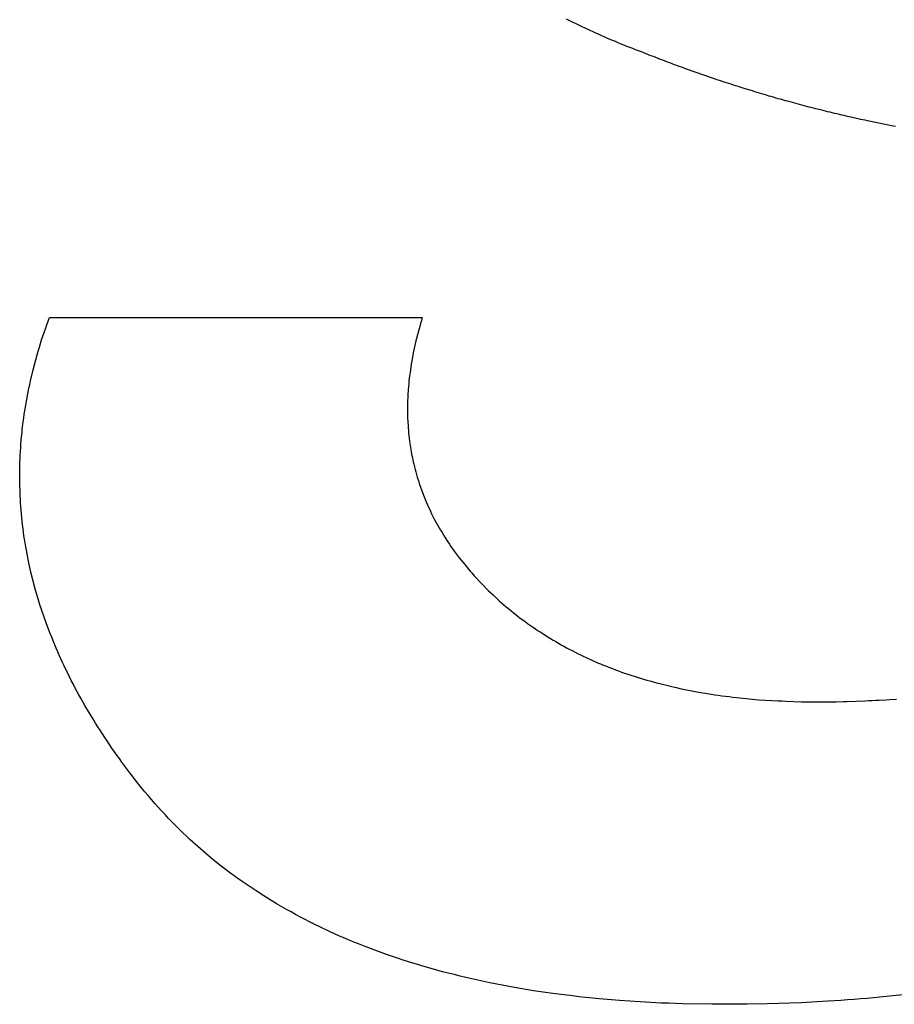
# Model space of a CAD drawing. Units: inches. Extents: x 453 to 751, y 22 to 375.
# Drawn here: x 660 to 660, y 194 to 194 of the extents above; entities that cross this region are included whole.
import ezdxf

# ---------------------------------------------------------------- set-up
doc = ezdxf.new("R2010")
doc.units = ezdxf.units.IN
doc.header["$LTSCALE"] = 5
doc.header["$MEASUREMENT"] = 0
doc.layers.add('AM_0', color=7, linetype='CONTINUOUS', lineweight=30)

msp = doc.modelspace()

# ---------------------------------------------------------------- linework, layer by layer
at = {"layer": 'AM_0', "color": 1, "linetype": 'Continuous'}
for p, q in [((660.205, 194.40674), (660.20327, 194.40768)), ((660.21204, 194.4033), (660.205, 194.40674)), ((660.21383, 194.40251), (660.21204, 194.4033)), ((660.21568, 194.40165), (660.21383, 194.40251)), ((660.2192, 194.39993), (660.21568, 194.40165)), ((660.22108, 194.39915), (660.2192, 194.39993)), ((660.22293, 194.39828), (660.22108, 194.39915)), ((660.22471, 194.3975), (660.22293, 194.39828)), ((660.22656, 194.39664), (660.22471, 194.3975)), ((660.22844, 194.39586), (660.22656, 194.39664)), ((660.23029, 194.39499), (660.22844, 194.39586)), ((660.23405, 194.39343), (660.23029, 194.39499)), ((660.23601, 194.39264), (660.23405, 194.39343)), ((660.23787, 194.39178), (660.23601, 194.39264)), ((660.23974, 194.391), (660.23787, 194.39178)), ((660.24171, 194.39022), (660.23974, 194.391)), ((660.24359, 194.38943), (660.24171, 194.39022)), ((660.24558, 194.38873), (660.24359, 194.38943)), ((660.24755, 194.38794), (660.24558, 194.38873)), ((660.24943, 194.38716), (660.24755, 194.38794)), ((660.25139, 194.38638), (660.24943, 194.38716)), ((660.25339, 194.38567), (660.25139, 194.38638)), ((660.25503, 194.38505), (660.25339, 194.38567)), ((660.2597, 194.38317), (660.25503, 194.38505)), ((660.26135, 194.38254), (660.2597, 194.38317)), ((660.26447, 194.38129), (660.26135, 194.38254)), ((660.26605, 194.38074), (660.26447, 194.38129)), ((660.2676, 194.38011), (660.26605, 194.38074)), ((660.26925, 194.37949), (660.2676, 194.38011)), ((660.27083, 194.37894), (660.26925, 194.37949)), ((660.27239, 194.37831), (660.27083, 194.37894)), ((660.27397, 194.37776), (660.27239, 194.37831)), ((660.27552, 194.37714), (660.27397, 194.37776)), ((660.2771, 194.37659), (660.27552, 194.37714)), ((660.27866, 194.37596), (660.2771, 194.37659)), ((660.28024, 194.37541), (660.27866, 194.37596)), ((660.28191, 194.37486), (660.28024, 194.37541)), ((660.28347, 194.37424), (660.28191, 194.37486)), ((660.30086, 194.36821), (660.28347, 194.37424)), ((660.30235, 194.36766), (660.30086, 194.36821)), ((660.30393, 194.36711), (660.30235, 194.36766)), ((660.30553, 194.36664), (660.30393, 194.36711)), ((660.30869, 194.36554), (660.30553, 194.36664)), ((660.3103, 194.36507), (660.30869, 194.36554)), ((660.31188, 194.36452), (660.3103, 194.36507)), ((660.31348, 194.36405), (660.31188, 194.36452)), ((660.31497, 194.36351), (660.31348, 194.36405)), ((660.31658, 194.36304), (660.31497, 194.36351)), ((660.31816, 194.36249), (660.31658, 194.36304)), ((660.32137, 194.36155), (660.31816, 194.36249)), ((660.32285, 194.361), (660.32137, 194.36155)), ((660.32767, 194.35959), (660.32285, 194.361)), ((660.32916, 194.35904), (660.32767, 194.35959)), ((660.33237, 194.3581), (660.32916, 194.35904)), ((660.33388, 194.35763), (660.33237, 194.3581)), ((660.33709, 194.35669), (660.33388, 194.35763)), ((660.3386, 194.35622), (660.33709, 194.35669)), ((660.34023, 194.35583), (660.3386, 194.35622)), ((660.34183, 194.35536), (660.34023, 194.35583)), ((660.34335, 194.35489), (660.34183, 194.35536)), ((660.34495, 194.35442), (660.34335, 194.35489)), ((660.34649, 194.35403), (660.34495, 194.35442)), ((660.3497, 194.35309), (660.34649, 194.35403)), ((660.35124, 194.3527), (660.3497, 194.35309)), ((660.35284, 194.35223), (660.35124, 194.3527)), ((660.35438, 194.35183), (660.35284, 194.35223)), ((660.35598, 194.35136), (660.35438, 194.35183)), ((660.35752, 194.35097), (660.35598, 194.35136)), ((660.35912, 194.3505), (660.35752, 194.35097)), ((660.3622, 194.34972), (660.35912, 194.3505)), ((660.3638, 194.34925), (660.3622, 194.34972)), ((660.36534, 194.34886), (660.3638, 194.34925)), ((660.36697, 194.34847), (660.36534, 194.34886)), ((660.36851, 194.34807), (660.36697, 194.34847)), ((660.37013, 194.34768), (660.36851, 194.34807)), ((660.37321, 194.3469), (660.37013, 194.34768)), ((660.37484, 194.34651), (660.37321, 194.3469)), ((660.37791, 194.34572), (660.37484, 194.34651)), ((660.37954, 194.34533), (660.37791, 194.34572)), ((660.38261, 194.34455), (660.37954, 194.34533)), ((660.38417, 194.34424), (660.38261, 194.34455)), ((660.3858, 194.34384), (660.38417, 194.34424)), ((660.38734, 194.34345), (660.3858, 194.34384)), ((660.3889, 194.34314), (660.38734, 194.34345)), ((660.39044, 194.34275), (660.3889, 194.34314)), ((660.39207, 194.34236), (660.39044, 194.34275)), ((660.39363, 194.34204), (660.39207, 194.34236)), ((660.39517, 194.34165), (660.39363, 194.34204)), ((660.39829, 194.34102), (660.39517, 194.34165)), ((660.39982, 194.34063), (660.39829, 194.34102)), ((660.40139, 194.34032), (660.39982, 194.34063)), ((660.40304, 194.34001), (660.40139, 194.34032)), ((660.40458, 194.33961), (660.40304, 194.34001)), ((660.42175, 194.33617), (660.40458, 194.33961)), ((660.42333, 194.33593), (660.42175, 194.33617)), ((659.85564, 194.20316), (659.85737, 194.20817)), ((659.85737, 194.20817), (660.10661, 194.20817)), ((660.10619, 194.20621), (660.10565, 194.20418)), ((660.1068, 194.20817), (660.10619, 194.20621)), ((659.85391, 194.19814), (659.85468, 194.20065)), ((659.85468, 194.20065), (659.85564, 194.20316)), ((660.10505, 194.20222), (660.10248, 194.19243)), ((660.10565, 194.20418), (660.10505, 194.20222)), ((659.85065, 194.1882), (659.8522, 194.19321)), ((659.8522, 194.19321), (659.85391, 194.19814)), ((659.84997, 194.18569), (659.85065, 194.1882)), ((660.10248, 194.19243), (660.1008, 194.18459)), ((659.84648, 194.17324), (659.84919, 194.18318)), ((659.84919, 194.18318), (659.84997, 194.18569)), ((660.10007, 194.18076), (660.09977, 194.17888)), ((660.1004, 194.18271), (660.10007, 194.18076)), ((660.1008, 194.18459), (660.1004, 194.18271)), ((659.84471, 194.16572), (659.84648, 194.17324)), ((660.09883, 194.17316), (660.09859, 194.1712)), ((660.09944, 194.17692), (660.09883, 194.17316)), ((660.09977, 194.17888), (660.09944, 194.17692)), ((660.09829, 194.16932), (660.09786, 194.16556)), ((660.09859, 194.1712), (660.09829, 194.16932)), ((659.84218, 194.15334), (659.84365, 194.16078)), ((659.84365, 194.16078), (659.84422, 194.16321)), ((659.84422, 194.16321), (659.84471, 194.16572)), ((660.09744, 194.16), (660.09719, 194.15624)), ((660.09753, 194.1618), (660.09744, 194.16)), ((660.09774, 194.16368), (660.09753, 194.1618)), ((660.09786, 194.16556), (660.09774, 194.16368)), ((659.84096, 194.14582), (659.84218, 194.15334)), ((660.0971, 194.15444), (660.09698, 194.15256)), ((660.09719, 194.15624), (660.0971, 194.15444)), ((660.09695, 194.14887), (660.09693, 194.14347)), ((660.09697, 194.15075), (660.09695, 194.14887)), ((660.09698, 194.15256), (660.09697, 194.15075)), ((659.83988, 194.13846), (659.84017, 194.14088)), ((659.84017, 194.14088), (659.84058, 194.14339)), ((659.84058, 194.14339), (659.84096, 194.14582)), ((660.09693, 194.14347), (660.097, 194.14159)), ((660.097, 194.14159), (660.09717, 194.13799)), ((659.83906, 194.13101), (659.83925, 194.13344)), ((659.83925, 194.13344), (659.83988, 194.13846)), ((660.09717, 194.13799), (660.09729, 194.13626)), ((660.09729, 194.13626), (660.09737, 194.13446)), ((660.09737, 194.13446), (660.09755, 194.13266)), ((659.83854, 194.12608), (659.83874, 194.12851)), ((659.83874, 194.12851), (659.83906, 194.13101)), ((660.09755, 194.13266), (660.09764, 194.13086)), ((660.09764, 194.13086), (660.09785, 194.12913)), ((660.09785, 194.12913), (660.09803, 194.12733)), ((660.09803, 194.12733), (660.09832, 194.12561)), ((659.83799, 194.11864), (659.83822, 194.12114)), ((659.83822, 194.12114), (659.83832, 194.12357)), ((659.83832, 194.12357), (659.83854, 194.12608)), ((660.09832, 194.12561), (660.0985, 194.12381)), ((660.0985, 194.12381), (660.09939, 194.11864)), ((659.83765, 194.11127), (659.83776, 194.1137)), ((659.83776, 194.1137), (659.83789, 194.11621)), ((659.83789, 194.11621), (659.83799, 194.11864)), ((660.09939, 194.11864), (660.09966, 194.11684)), ((660.09966, 194.11684), (660.09996, 194.11511)), ((660.09996, 194.11511), (660.10074, 194.11167)), ((659.83751, 194.10634), (659.83762, 194.10877)), ((659.83762, 194.10877), (659.83765, 194.11127)), ((660.10074, 194.11167), (660.10115, 194.11002)), ((660.10115, 194.11002), (660.10154, 194.1083)), ((660.10154, 194.1083), (660.10202, 194.10657)), ((659.8375, 194.10391), (659.83751, 194.10634)), ((659.83755, 194.1014), (659.8375, 194.10391)), ((659.83754, 194.09898), (659.83755, 194.1014)), ((660.10202, 194.10657), (660.10241, 194.10485)), ((660.10241, 194.10485), (660.10291, 194.10321)), ((660.10291, 194.10321), (660.10339, 194.10148)), ((660.10339, 194.10148), (660.1044, 194.09819)), ((659.83759, 194.09647), (659.83754, 194.09898)), ((659.83775, 194.09161), (659.83759, 194.09647)), ((660.1044, 194.09819), (660.10498, 194.09647)), ((660.10498, 194.09647), (660.10796, 194.08824)), ((659.8378, 194.08911), (659.83775, 194.09161)), ((659.83797, 194.08668), (659.8378, 194.08911)), ((660.10796, 194.08824), (660.10934, 194.08495)), ((659.83805, 194.08425), (659.83797, 194.08668)), ((659.83829, 194.08174), (659.83805, 194.08425)), ((659.83863, 194.07689), (659.83829, 194.08174)), ((660.10934, 194.08495), (660.11005, 194.08339)), ((660.11005, 194.08339), (660.11074, 194.08174)), ((660.11074, 194.08174), (660.11152, 194.0801)), ((659.83916, 194.07203), (659.83863, 194.07689)), ((660.11152, 194.0801), (660.11223, 194.07853)), ((660.11223, 194.07853), (660.11302, 194.07689)), ((660.11302, 194.07689), (660.11463, 194.07375)), ((659.8394, 194.06952), (659.83916, 194.07203)), ((659.83975, 194.06709), (659.8394, 194.06952)), ((660.11463, 194.07375), (660.1155, 194.07211)), ((660.1155, 194.07211), (660.11631, 194.07054)), ((660.11631, 194.07054), (660.119, 194.06584)), ((659.84001, 194.06467), (659.83975, 194.06709)), ((659.84037, 194.06224), (659.84001, 194.06467)), ((659.84082, 194.05981), (659.84037, 194.06224)), ((660.119, 194.06584), (660.11999, 194.06427)), ((660.11999, 194.06427), (660.12088, 194.06271)), ((660.12088, 194.06271), (660.1219, 194.06122)), ((660.1219, 194.06122), (660.12388, 194.05809)), ((659.84117, 194.05738), (659.84082, 194.05981)), ((659.84159, 194.05487), (659.84117, 194.05738)), ((659.84195, 194.05245), (659.84159, 194.05487)), ((660.12388, 194.05809), (660.12489, 194.0566)), ((660.12489, 194.0566), (660.12597, 194.05503)), ((660.12597, 194.05503), (660.12708, 194.05354)), ((659.84249, 194.05002), (659.84195, 194.05245)), ((659.84338, 194.04516), (659.84249, 194.05002)), ((660.12708, 194.05354), (660.12816, 194.05198)), ((660.12816, 194.05198), (660.13148, 194.04751)), ((659.845, 194.03788), (659.84338, 194.04516)), ((660.13148, 194.04751), (660.13627, 194.04156)), ((660.13627, 194.04156), (660.13756, 194.04007)), ((659.84815, 194.02573), (659.845, 194.03788)), ((660.13756, 194.04007), (660.13876, 194.03858)), ((660.13876, 194.03858), (660.14007, 194.03717)), ((660.14007, 194.03717), (660.14136, 194.03568)), ((660.14136, 194.03568), (660.14676, 194.02989)), ((660.14676, 194.02989), (660.15097, 194.02566)), ((659.85032, 194.01845), (659.84815, 194.02573)), ((660.15097, 194.02566), (660.15247, 194.02425)), ((660.15247, 194.02425), (660.15388, 194.02284)), ((660.15388, 194.02284), (660.1554, 194.0215)), ((660.1554, 194.0215), (660.1569, 194.02009)), ((659.85107, 194.0161), (659.85032, 194.01845)), ((659.85515, 194.00396), (659.85107, 194.0161)), ((660.1569, 194.02009), (660.15833, 194.01876)), ((660.15833, 194.01876), (660.1629, 194.01477)), ((660.1629, 194.01477), (660.16445, 194.01351)), ((660.16445, 194.01351), (660.16597, 194.01218)), ((660.16597, 194.01218), (660.16761, 194.01093)), ((660.16761, 194.01093), (660.1707, 194.00842)), ((660.1707, 194.00842), (660.17234, 194.00717)), ((659.85608, 194.00161), (659.85515, 194.00396)), ((660.17234, 194.00717), (660.174, 194.00599)), ((660.174, 194.00599), (660.17558, 194.00482)), ((660.17558, 194.00482), (660.17721, 194.00357)), ((660.17721, 194.00357), (660.18054, 194.00122)), ((659.8579, 193.99675), (659.85608, 194.00161)), ((659.85889, 193.99432), (659.8579, 193.99675)), ((660.18054, 194.00122), (660.18223, 194.00012)), ((660.18223, 194.00012), (660.18389, 193.99894)), ((660.18389, 193.99894), (660.18558, 193.99785)), ((660.18558, 193.99785), (660.18736, 193.99675)), ((660.18736, 193.99675), (660.18905, 193.99565)), ((660.18905, 193.99565), (660.19083, 193.99456)), ((659.85983, 193.99197), (659.85889, 193.99432)), ((659.86183, 193.98712), (659.85983, 193.99197)), ((660.19083, 193.99456), (660.19251, 193.99346)), ((660.19251, 193.99346), (660.19432, 193.99244)), ((660.19432, 193.99244), (660.19603, 193.99142)), ((660.19603, 193.99142), (660.19781, 193.99033)), ((660.19781, 193.99033), (660.19961, 193.98931)), ((660.19961, 193.98931), (660.20144, 193.98837)), ((659.86292, 193.98469), (659.86183, 193.98712)), ((659.86394, 193.98234), (659.86292, 193.98469)), ((659.86612, 193.97748), (659.86394, 193.98234)), ((660.20144, 193.98837), (660.20324, 193.98735)), ((660.20324, 193.98735), (660.20507, 193.98641)), ((660.20507, 193.98641), (660.20697, 193.98539)), ((660.20697, 193.98539), (660.21062, 193.98351)), ((660.21062, 193.98351), (660.21254, 193.98257)), ((660.21254, 193.98257), (660.21449, 193.98171)), ((659.86724, 193.97513), (659.86612, 193.97748)), ((660.21449, 193.98171), (660.21632, 193.98077)), ((660.21632, 193.98077), (660.22409, 193.97733)), ((660.22409, 193.97733), (660.22606, 193.97654)), ((660.22606, 193.97654), (660.22801, 193.97568)), ((660.22801, 193.97568), (660.22997, 193.9749)), ((659.86842, 193.9727), (659.86724, 193.97513)), ((659.86963, 193.97035), (659.86842, 193.9727)), ((659.872, 193.9655), (659.86963, 193.97035)), ((660.22997, 193.9749), (660.23203, 193.97411)), ((660.23203, 193.97411), (660.234, 193.97333)), ((660.234, 193.97333), (660.23606, 193.97255)), ((660.23606, 193.97255), (660.23806, 193.97184)), ((660.23806, 193.97184), (660.24012, 193.97106)), ((660.24012, 193.97106), (660.24637, 193.96894)), ((660.24637, 193.96894), (660.24848, 193.96832)), ((659.87321, 193.96315), (659.872, 193.9655)), ((659.87448, 193.96072), (659.87321, 193.96315)), ((660.24848, 193.96832), (660.25057, 193.96761)), ((660.25057, 193.96761), (660.25267, 193.96699)), ((660.25267, 193.96699), (660.25476, 193.96628)), ((660.25476, 193.96628), (660.25696, 193.96565)), ((660.25696, 193.96565), (660.25909, 193.96511)), ((660.25909, 193.96511), (660.2635, 193.96385)), ((660.2635, 193.96385), (660.26563, 193.9633)), ((660.26563, 193.9633), (660.27453, 193.96111)), ((659.87578, 193.95837), (659.87448, 193.96072)), ((659.87706, 193.95594), (659.87578, 193.95837)), ((659.87845, 193.95359), (659.87706, 193.95594)), ((660.27453, 193.96111), (660.27678, 193.96064)), ((660.27678, 193.96064), (660.27912, 193.96017)), ((660.27912, 193.96017), (660.28135, 193.95962)), ((660.28135, 193.95962), (660.2836, 193.95915)), ((660.2836, 193.95915), (660.28596, 193.95876)), ((660.28596, 193.95876), (660.28821, 193.95829)), ((660.28821, 193.95829), (660.29055, 193.95782)), ((660.29055, 193.95782), (660.30002, 193.95625)), ((660.30002, 193.95625), (660.30241, 193.95594)), ((660.30241, 193.95594), (660.30477, 193.95555)), ((659.87973, 193.95116), (659.87845, 193.95359)), ((659.88112, 193.94881), (659.87973, 193.95116)), ((660.30477, 193.95555), (660.30716, 193.95524)), ((660.30716, 193.95524), (660.30964, 193.95492)), ((660.30964, 193.95492), (660.31203, 193.95461)), ((660.31203, 193.95461), (660.31452, 193.9543)), ((660.31452, 193.9543), (660.31691, 193.95398)), ((660.31691, 193.95398), (660.33194, 193.95257)), ((660.33194, 193.95257), (660.34478, 193.95179)), ((660.34478, 193.95179), (660.34743, 193.95171)), ((660.34743, 193.95171), (660.34996, 193.95155)), ((660.34996, 193.95155), (660.36055, 193.95124)), ((660.36055, 193.95124), (660.36322, 193.95124)), ((660.36322, 193.95124), (660.36596, 193.95116)), ((660.36596, 193.95116), (660.37627, 193.95116)), ((660.37627, 193.95116), (660.37869, 193.95124)), ((660.37869, 193.95124), (660.38367, 193.95124)), ((660.38367, 193.95124), (660.3885, 193.9514)), ((660.3885, 193.9514), (660.39099, 193.9514)), ((660.39099, 193.9514), (660.40299, 193.95179)), ((660.40299, 193.95179), (660.40534, 193.95195)), ((660.40534, 193.95195), (660.40776, 193.95202)), ((660.40776, 193.95202), (660.41011, 193.95218)), ((660.41011, 193.95218), (660.41244, 193.95226)), ((660.41244, 193.95226), (660.41714, 193.95257)), ((660.41714, 193.95257), (660.41947, 193.95265)), ((660.41947, 193.95265), (660.42408, 193.95296)), ((659.88249, 193.94638), (659.88112, 193.94881)), ((659.88388, 193.94403), (659.88249, 193.94638)), ((659.88537, 193.94168), (659.88388, 193.94403)), ((659.88683, 193.93926), (659.88537, 193.94168)), ((659.88831, 193.93691), (659.88683, 193.93926)), ((659.88977, 193.93448), (659.88831, 193.93691)), ((659.89125, 193.93213), (659.88977, 193.93448)), ((659.89283, 193.92978), (659.89125, 193.93213)), ((659.89438, 193.92735), (659.89283, 193.92978)), ((659.89596, 193.925), (659.89438, 193.92735)), ((659.89763, 193.92265), (659.89596, 193.925)), ((659.89918, 193.92022), (659.89763, 193.92265)), ((659.90252, 193.91552), (659.89918, 193.92022)), ((659.90428, 193.91317), (659.90252, 193.91552)), ((659.90592, 193.91074), (659.90428, 193.91317)), ((659.9112, 193.90369), (659.90592, 193.91074)), ((659.91306, 193.90134), (659.9112, 193.90369)), ((659.91479, 193.89891), (659.91306, 193.90134)), ((659.91904, 193.89359), (659.91479, 193.89891)), ((659.92119, 193.891), (659.91904, 193.89359)), ((659.92343, 193.88842), (659.92119, 193.891)), ((659.92558, 193.88583), (659.92343, 193.88842)), ((659.92782, 193.88325), (659.92558, 193.88583)), ((659.93235, 193.87823), (659.92782, 193.88325)), ((659.93471, 193.87573), (659.93235, 193.87823)), ((659.93697, 193.87322), (659.93471, 193.87573)), ((659.94173, 193.86836), (659.93697, 193.87322)), ((659.94414, 193.86601), (659.94173, 193.86836)), ((659.94664, 193.86366), (659.94414, 193.86601)), ((659.94904, 193.86131), (659.94664, 193.86366)), ((659.95154, 193.85896), (659.94904, 193.86131)), ((659.95658, 193.85442), (659.95154, 193.85896)), ((659.96174, 193.84996), (659.95658, 193.85442)), ((659.96702, 193.84557), (659.96174, 193.84996)), ((659.97234, 193.84134), (659.96702, 193.84557)), ((659.97785, 193.83711), (659.97234, 193.84134)), ((659.98341, 193.83304), (659.97785, 193.83711)), ((659.98621, 193.83108), (659.98341, 193.83304)), ((659.9949, 193.8252), (659.98621, 193.83108)), ((660.00074, 193.82144), (659.9949, 193.8252)), ((660.00676, 193.81768), (660.00074, 193.82144)), ((660.00979, 193.81588), (660.00676, 193.81768)), ((660.01285, 193.81416), (660.00979, 193.81588)), ((660.01589, 193.81236), (660.01285, 193.81416)), ((660.01904, 193.81063), (660.01589, 193.81236)), ((660.0221, 193.80891), (660.01904, 193.81063)), ((660.02525, 193.80719), (660.0221, 193.80891)), ((660.02852, 193.80554), (660.02525, 193.80719)), ((660.0317, 193.8039), (660.02852, 193.80554)), ((660.0349, 193.80233), (660.0317, 193.8039)), ((660.03816, 193.80068), (660.0349, 193.80233)), ((660.04475, 193.79755), (660.03816, 193.80068)), ((660.04816, 193.79606), (660.04475, 193.79755)), ((660.05147, 193.79457), (660.04816, 193.79606)), ((660.05488, 193.79309), (660.05147, 193.79457)), ((660.05831, 193.79168), (660.05488, 193.79309)), ((660.06172, 193.79019), (660.05831, 193.79168)), ((660.06527, 193.78886), (660.06172, 193.79019)), ((660.0687, 193.78745), (660.06527, 193.78886)), ((660.07935, 193.78345), (660.0687, 193.78745)), ((660.08292, 193.7822), (660.07935, 193.78345)), ((660.09026, 193.77969), (660.08292, 193.7822)), ((660.09395, 193.77852), (660.09026, 193.77969)), ((660.09761, 193.77726), (660.09395, 193.77852)), ((660.10132, 193.77617), (660.09761, 193.77726)), ((660.10511, 193.77499), (660.10132, 193.77617)), ((660.10882, 193.7739), (660.10511, 193.77499)), ((660.11263, 193.7728), (660.10882, 193.7739)), ((660.11646, 193.77178), (660.11263, 193.7728)), ((660.12035, 193.77068), (660.11646, 193.77178)), ((660.12418, 193.76967), (660.12035, 193.77068)), ((660.12813, 193.76873), (660.12418, 193.76967)), ((660.13205, 193.76771), (660.12813, 193.76873)), ((660.136, 193.76677), (660.13205, 193.76771)), ((660.13997, 193.76591), (660.136, 193.76677)), ((660.14401, 193.76497), (660.13997, 193.76591)), ((660.14807, 193.7641), (660.14401, 193.76497)), ((660.15204, 193.76324), (660.14807, 193.7641)), ((660.16857, 193.76011), (660.15204, 193.76324)), ((660.18118, 193.75799), (660.16857, 193.76011)), ((660.19414, 193.75611), (660.18118, 193.75799)), ((660.20726, 193.75447), (660.19414, 193.75611)), ((660.21163, 193.754), (660.20726, 193.75447)), ((660.21607, 193.75345), (660.21163, 193.754)), ((660.22055, 193.75306), (660.21607, 193.75345)), ((660.22511, 193.75259), (660.22055, 193.75306)), ((660.23874, 193.75141), (660.22511, 193.75259)), ((660.39121, 193.75181), (660.38678, 193.75149)), ((660.39566, 193.7522), (660.39121, 193.75181)), ((660.39999, 193.75251), (660.39566, 193.7522)), ((660.40435, 193.7529), (660.39999, 193.75251)), ((660.40868, 193.75322), (660.40435, 193.7529)), ((660.41295, 193.75361), (660.40868, 193.75322)), ((660.41733, 193.75408), (660.41295, 193.75361)), ((660.4216, 193.75447), (660.41733, 193.75408)), ((660.43866, 193.75635), (660.4216, 193.75447)), ((660.25254, 193.75047), (660.23874, 193.75141)), ((660.26669, 193.74977), (660.25254, 193.75047)), ((660.27144, 193.74961), (660.26669, 193.74977)), ((660.27624, 193.74938), (660.27144, 193.74961)), ((660.28099, 193.74922), (660.27624, 193.74938)), ((660.30051, 193.74891), (660.28099, 193.74922)), ((660.31488, 193.74891), (660.30051, 193.74891)), ((660.31941, 193.74899), (660.31488, 193.74891)), ((660.32402, 193.74899), (660.31941, 193.74899)), ((660.33772, 193.74922), (660.32402, 193.74899)), ((660.36016, 193.75), (660.33772, 193.74922)), ((660.37805, 193.75094), (660.36016, 193.75)), ((660.38247, 193.75126), (660.37805, 193.75094)), ((660.38678, 193.75149), (660.38247, 193.75126))]:
    msp.add_line(p, q, dxfattribs=at)

doc.saveas('drawing.dxf')
